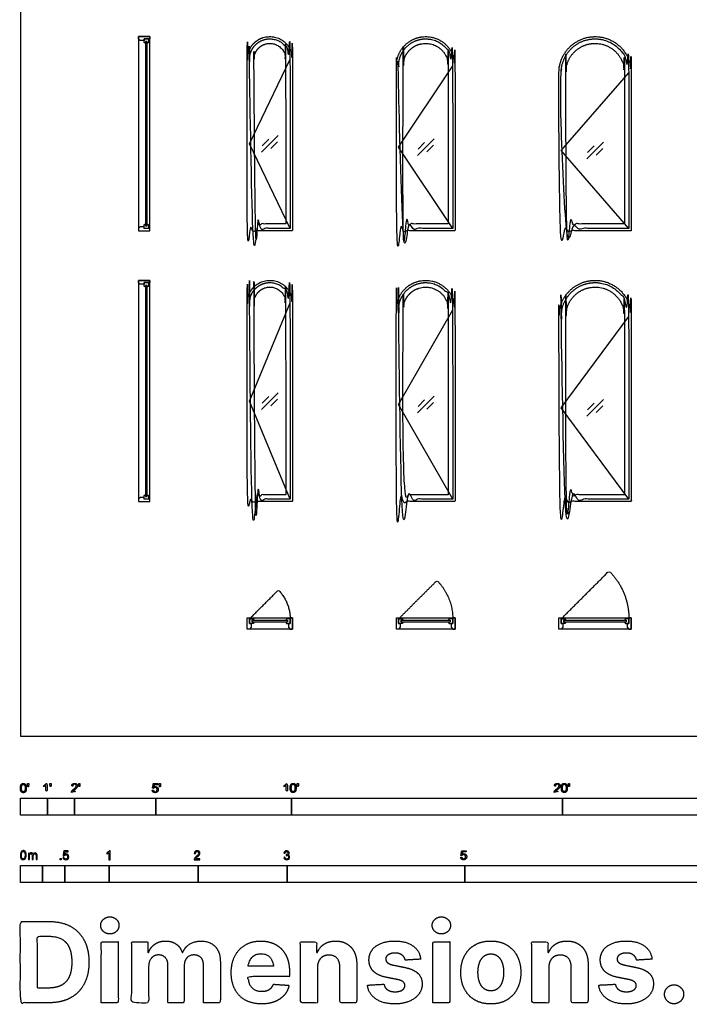
# Model space of a CAD drawing. Units: feet. Extents: x 0 to 50.2, y -9.9 to 60.
# Drawn here: x 0 to 24.7, y -9.9 to 26.5 of the extents above; entities that cross this region are included whole.
import ezdxf

# ---------------------------------------------------------------- set-up
doc = ezdxf.new("R2010")
doc.units = ezdxf.units.FT
doc.header["$MEASUREMENT"] = 0
for name, color, linetype, true_color in [('2D$AG-BUILDINGS', 7, 'Continuous', 0x66ccff), ('2D$AG-DETAILS', 7, 'Continuous', 0x66ffff), ('2D$AG-DETAILS-DIAGRAM', 7, 'Continuous', 0xccff66), ('2D$N-SYMB', 7, 'Continuous', 0x800040), ('2D$X-DIMENSIONS.COM', 7, 'Continuous', 0x800080), ('2D$X-VPRT', 7, 'Continuous', 0xfb02ff)]:
    doc.layers.add(name, color=color, linetype=linetype, true_color=true_color)

msp = doc.modelspace()

# ---------------------------------------------------------------- linework, layer by layer
at = {"layer": '2D$AG-BUILDINGS'}
for points in [[(4.355, 25.744), (4.355, 25.827), (4.772, 25.827), (4.772, 25.744), (4.563, 25.744), (4.563, 25.681), (4.418, 25.681)], [(4.772, 18.66), (4.772, 25.827), (4.355, 25.827), (4.355, 18.66)], [(4.614, 25.642), (4.614, 25.577), (4.563, 25.61), (4.563, 25.744), (4.73, 25.744), (4.73, 25.61), (4.68, 25.577), (4.68, 25.642)], [(4.614, 18.845), (4.68, 18.845), (4.68, 25.642), (4.614, 25.642)], [(4.355, 18.744), (4.355, 18.66), (4.772, 18.66), (4.772, 18.744), (4.563, 18.744), (4.563, 18.806), (4.418, 18.806)], [(4.355, 16.744), (4.355, 16.827), (4.772, 16.827), (4.772, 16.744), (4.563, 16.744), (4.563, 16.681), (4.418, 16.681)], [(4.772, 8.66), (4.772, 16.827), (4.355, 16.827), (4.355, 8.66)], [(4.614, 16.642), (4.614, 16.577), (4.563, 16.61), (4.563, 16.744), (4.73, 16.744), (4.73, 16.61), (4.68, 16.577), (4.68, 16.642)], [(4.614, 8.845), (4.68, 8.845), (4.68, 16.642), (4.614, 16.642)], [(4.355, 8.744), (4.355, 8.66), (4.772, 8.66), (4.772, 8.744), (4.563, 8.744), (4.563, 8.806), (4.418, 8.806)], [(8.456, 3.951), (8.373, 3.951), (8.373, 4.368), (8.456, 4.368), (8.456, 4.16), (8.519, 4.16), (8.519, 4.014)], [(8.373, 4.368), (10.04, 4.368), (10.04, 3.951), (8.373, 3.951)], [(9.956, 3.951), (10.04, 3.951), (10.04, 4.368), (9.956, 4.368), (9.956, 4.16), (9.894, 4.16), (9.894, 4.014)], [(13.956, 3.951), (13.873, 3.951), (13.873, 4.368), (13.956, 4.368), (13.956, 4.16), (14.019, 4.16), (14.019, 4.014)], [(13.873, 4.368), (16.04, 4.368), (16.04, 3.951), (13.873, 3.951)], [(15.956, 3.951), (16.04, 3.951), (16.04, 4.368), (15.956, 4.368), (15.956, 4.16), (15.894, 4.16), (15.894, 4.014)], [(19.956, 3.951), (19.873, 3.951), (19.873, 4.368), (19.956, 4.368), (19.956, 4.16), (20.019, 4.16), (20.019, 4.014)], [(19.873, 4.368), (22.54, 4.368), (22.54, 3.951), (19.873, 3.951)], [(22.456, 3.951), (22.54, 3.951), (22.54, 4.368), (22.456, 4.368), (22.456, 4.16), (22.394, 4.16), (22.394, 4.014)], [(8.557, 4.21), (8.623, 4.21), (8.59, 4.16), (8.456, 4.16), (8.456, 4.326), (8.59, 4.326), (8.623, 4.276), (8.557, 4.276)], [(8.557, 4.21), (8.557, 4.276), (9.855, 4.276), (9.855, 4.21)], [(9.855, 4.21), (9.79, 4.21), (9.823, 4.16), (9.956, 4.16), (9.956, 4.326), (9.823, 4.326), (9.79, 4.276), (9.855, 4.276)], [(14.057, 4.21), (14.123, 4.21), (14.09, 4.16), (13.956, 4.16), (13.956, 4.326), (14.09, 4.326), (14.123, 4.276), (14.057, 4.276)], [(14.057, 4.21), (14.057, 4.276), (15.855, 4.276), (15.855, 4.21)], [(15.855, 4.21), (15.79, 4.21), (15.823, 4.16), (15.956, 4.16), (15.956, 4.326), (15.823, 4.326), (15.79, 4.276), (15.855, 4.276)], [(20.057, 4.21), (20.123, 4.21), (20.09, 4.16), (19.956, 4.16), (19.956, 4.326), (20.09, 4.326), (20.123, 4.276), (20.057, 4.276)], [(20.057, 4.21), (20.057, 4.276), (22.355, 4.276), (22.355, 4.21)], [(22.355, 4.21), (22.29, 4.21), (22.323, 4.16), (22.456, 4.16), (22.456, 4.326), (22.323, 4.326), (22.29, 4.276), (22.355, 4.276)]]:
    msp.add_lwpolyline(points, close=True, dxfattribs=at)
for points, weights, knots in [([(10.04, 18.744), (10.04, 21.869), (10.04, 24.994), (10.04, 25.827), (9.206, 25.827), (8.373, 25.827), (8.373, 24.994), (8.373, 21.827), (8.373, 18.66), (9.206, 18.66), (10.04, 18.66), (10.04, 18.702), (10.04, 18.744)], [1, 1, 1, 0.707106781187, 1, 0.707106781187, 1, 1, 1, 1, 1, 1, 1], [0, 0, 0, 0.75, 0.75, 40.648227, 40.648227, 80.546453, 80.546453, 83.836453, 83.836453, 134.636453, 134.636453, 137.176453, 137.176453, 137.176453]), ([(9.956, 18.744), (9.956, 23.869), (9.956, 24.994), (9.956, 25.744), (9.206, 25.744), (8.456, 25.744), (8.456, 24.994), (8.456, 23.869), (8.456, 18.744), (9.206, 18.744), (9.956, 18.744)], [1, 1, 1, 0.707106781187, 1, 0.707106781187, 1, 1, 1, 1, 1], [0, 0, 0, 0.75, 0.75, 36.658404, 36.658404, 72.566808, 72.566808, 73.316808, 73.316808, 119.036808, 119.036808, 119.036808]), ([(9.79, 18.91), (9.79, 21.952), (9.79, 24.994), (9.79, 25.577), (9.206, 25.577), (8.623, 25.577), (8.623, 24.994), (8.623, 21.952), (8.623, 18.91), (9.206, 18.91), (9.79, 18.91)], [1, 1, 1, 0.707106781187, 1, 0.707106781187, 1, 1, 1, 1, 1], [0.012274, 0.012274, 0.012274, 0.75, 0.75, 28.678759, 28.678759, 56.607517, 56.607517, 57.345244, 57.345244, 92.905244, 92.905244, 92.905244]), ([(16.04, 18.744), (16.04, 21.744), (16.04, 24.744), (16.04, 25.827), (14.956, 25.827), (13.873, 25.827), (13.873, 24.744), (13.873, 21.702), (13.873, 18.66), (14.956, 18.66), (16.04, 18.66), (16.04, 18.702), (16.04, 18.744)], [1, 1, 1, 0.707106781187, 1, 0.707106781187, 1, 1, 1, 1, 1, 1, 1], [0, 0, 0, 0.666667, 0.666667, 52.534361, 52.534361, 104.402056, 104.402056, 107.608723, 107.608723, 173.648723, 173.648723, 176.188723, 176.188723, 176.188723]), ([(15.956, 18.744), (15.956, 23.744), (15.956, 24.744), (15.956, 25.744), (14.956, 25.744), (13.956, 25.744), (13.956, 24.744), (13.956, 23.744), (13.956, 18.744), (14.956, 18.744), (15.956, 18.744)], [1, 1, 1, 0.707106781187, 1, 0.707106781187, 1, 1, 1, 1, 1], [0, 0, 0, 0.666667, 0.666667, 48.544539, 48.544539, 96.422411, 96.422411, 97.089077, 97.089077, 158.049077, 158.049077, 158.049077]), ([(15.79, 18.91), (15.79, 21.827), (15.79, 24.744), (15.79, 25.577), (14.956, 25.577), (14.123, 25.577), (14.123, 24.744), (14.123, 21.827), (14.123, 18.91), (14.956, 18.91), (15.79, 18.91)], [1, 1, 1, 0.707106781187, 1, 0.707106781187, 1, 1, 1, 1, 1], [0.011186, 0.011186, 0.011186, 0.666667, 0.666667, 40.564893, 40.564893, 80.46312, 80.46312, 81.118601, 81.118601, 131.918601, 131.918601, 131.918601]), ([(22.54, 18.744), (22.54, 21.619), (22.54, 24.494), (22.54, 25.827), (21.206, 25.827), (19.873, 25.827), (19.873, 24.494), (19.873, 21.577), (19.873, 18.66), (21.206, 18.66), (22.54, 18.66), (22.54, 18.702), (22.54, 18.744)], [1, 1, 1, 0.707106781187, 1, 0.707106781187, 1, 1, 1, 1, 1, 1, 1], [0, 0, 0, 0.583333, 0.583333, 64.420496, 64.420496, 128.257659, 128.257659, 131.380992, 131.380992, 212.660992, 212.660992, 215.200992, 215.200992, 215.200992]), ([(22.456, 18.744), (22.456, 23.619), (22.456, 24.494), (22.456, 25.744), (21.206, 25.744), (19.956, 25.744), (19.956, 24.494), (19.956, 23.619), (19.956, 18.744), (21.206, 18.744), (22.456, 18.744)], [1, 1, 1, 0.707106781187, 1, 0.707106781187, 1, 1, 1, 1, 1], [0, 0, 0, 0.583333, 0.583333, 60.430673, 60.430673, 120.278013, 120.278013, 120.861347, 120.861347, 197.061347, 197.061347, 197.061347]), ([(22.29, 18.91), (22.29, 21.702), (22.29, 24.494), (22.29, 25.577), (21.206, 25.577), (20.123, 25.577), (20.123, 24.494), (20.123, 21.702), (20.123, 18.91), (21.206, 18.91), (22.29, 18.91)], [1, 1, 1, 0.707106781187, 1, 0.707106781187, 1, 1, 1, 1, 1], [0.010042, 0.010042, 0.010042, 0.583333, 0.583333, 52.451028, 52.451028, 104.318723, 104.318723, 104.892014, 104.892014, 170.932014, 170.932014, 170.932014]), ([(9.956, 8.744), (9.956, 14.869), (9.956, 15.994), (9.956, 16.744), (9.206, 16.744), (8.456, 16.744), (8.456, 15.994), (8.456, 14.869), (8.456, 8.744), (9.206, 8.744), (9.956, 8.744)], [1, 1, 1, 0.707106781187, 1, 0.707106781187, 1, 1, 1, 1, 1], [0, 0, 0, 0.75, 0.75, 36.658404, 36.658404, 72.566808, 72.566808, 73.316808, 73.316808, 119.036808, 119.036808, 119.036808]), ([(9.79, 8.91), (9.79, 12.452), (9.79, 15.994), (9.79, 16.577), (9.206, 16.577), (8.623, 16.577), (8.623, 15.994), (8.623, 12.452), (8.623, 8.91), (9.206, 8.91), (9.79, 8.91)], [1, 1, 1, 0.707106781187, 1, 0.707106781187, 1, 1, 1, 1, 1], [0.010261, 0.010261, 0.010261, 0.75, 0.75, 28.678759, 28.678759, 56.607517, 56.607517, 57.347256, 57.347256, 92.907256, 92.907256, 92.907256]), ([(10.04, 8.744), (10.04, 12.369), (10.04, 15.994), (10.04, 16.827), (9.206, 16.827), (8.373, 16.827), (8.373, 15.994), (8.373, 12.327), (8.373, 8.66), (9.206, 8.66), (10.04, 8.66), (10.04, 8.702), (10.04, 8.744)], [1, 1, 1, 0.707106781187, 1, 0.707106781187, 1, 1, 1, 1, 1, 1, 1], [0, 0, 0, 0.75, 0.75, 40.648227, 40.648227, 80.546453, 80.546453, 83.836453, 83.836453, 134.636453, 134.636453, 137.176453, 137.176453, 137.176453]), ([(16.04, 8.744), (16.04, 12.244), (16.04, 15.744), (16.04, 16.827), (14.956, 16.827), (13.873, 16.827), (13.873, 15.744), (13.873, 12.202), (13.873, 8.66), (14.956, 8.66), (16.04, 8.66), (16.04, 8.702), (16.04, 8.744)], [1, 1, 1, 0.707106781187, 1, 0.707106781187, 1, 1, 1, 1, 1, 1, 1], [0, 0, 0, 0.666667, 0.666667, 52.534361, 52.534361, 104.402056, 104.402056, 107.608723, 107.608723, 173.648723, 173.648723, 176.188723, 176.188723, 176.188723]), ([(15.956, 8.744), (15.956, 14.744), (15.956, 15.744), (15.956, 16.744), (14.956, 16.744), (13.956, 16.744), (13.956, 15.744), (13.956, 14.744), (13.956, 8.744), (14.956, 8.744), (15.956, 8.744)], [1, 1, 1, 0.707106781187, 1, 0.707106781187, 1, 1, 1, 1, 1], [0, 0, 0, 0.666667, 0.666667, 48.544539, 48.544539, 96.422411, 96.422411, 97.089077, 97.089077, 158.049077, 158.049077, 158.049077]), ([(15.79, 8.91), (15.79, 12.327), (15.79, 15.744), (15.79, 16.577), (14.956, 16.577), (14.123, 16.577), (14.123, 15.744), (14.123, 12.327), (14.123, 8.91), (14.956, 8.91), (15.79, 8.91)], [1, 1, 1, 0.707106781187, 1, 0.707106781187, 1, 1, 1, 1, 1], [0.009313, 0.009313, 0.009313, 0.666667, 0.666667, 40.564893, 40.564893, 80.46312, 80.46312, 81.120473, 81.120473, 131.920473, 131.920473, 131.920473]), ([(22.54, 8.744), (22.54, 12.119), (22.54, 15.494), (22.54, 16.827), (21.206, 16.827), (19.873, 16.827), (19.873, 15.494), (19.873, 12.077), (19.873, 8.66), (21.206, 8.66), (22.54, 8.66), (22.54, 8.702), (22.54, 8.744)], [1, 1, 1, 0.707106781187, 1, 0.707106781187, 1, 1, 1, 1, 1, 1, 1], [0, 0, 0, 0.583333, 0.583333, 64.420496, 64.420496, 128.257659, 128.257659, 131.380992, 131.380992, 212.660992, 212.660992, 215.200992, 215.200992, 215.200992]), ([(22.456, 8.744), (22.456, 14.619), (22.456, 15.494), (22.456, 16.744), (21.206, 16.744), (19.956, 16.744), (19.956, 15.494), (19.956, 14.619), (19.956, 8.744), (21.206, 8.744), (22.456, 8.744)], [1, 1, 1, 0.707106781187, 1, 0.707106781187, 1, 1, 1, 1, 1], [0, 0, 0, 0.583333, 0.583333, 60.430673, 60.430673, 120.278013, 120.278013, 120.861347, 120.861347, 197.061347, 197.061347, 197.061347]), ([(22.29, 8.91), (22.29, 12.202), (22.29, 15.494), (22.29, 16.577), (21.206, 16.577), (20.123, 16.577), (20.123, 15.494), (20.123, 12.202), (20.123, 8.91), (21.206, 8.91), (22.29, 8.91)], [1, 1, 1, 0.707106781187, 1, 0.707106781187, 1, 1, 1, 1, 1], [0.008325, 0.008325, 0.008325, 0.583333, 0.583333, 52.451028, 52.451028, 104.318723, 104.318723, 104.893731, 104.893731, 170.933731, 170.933731, 170.933731])]:
    msp.add_rational_spline(points, weights, degree=2, knots=knots, dxfattribs=at)
for points in [[(4.614, 18.845), (4.614, 18.877), (4.614, 18.91), (4.589, 18.894), (4.563, 18.877), (4.563, 18.81), (4.563, 18.744), (4.647, 18.744), (4.73, 18.744), (4.73, 18.81), (4.73, 18.877), (4.705, 18.894), (4.68, 18.91), (4.68, 18.877), (4.68, 18.845), (4.647, 18.845), (4.614, 18.845)], [(4.614, 8.845), (4.614, 8.877), (4.614, 8.91), (4.589, 8.894), (4.563, 8.877), (4.563, 8.81), (4.563, 8.744), (4.647, 8.744), (4.73, 8.744), (4.73, 8.81), (4.73, 8.877), (4.705, 8.894), (4.68, 8.91), (4.68, 8.877), (4.68, 8.845), (4.647, 8.845), (4.614, 8.845)]]:
    msp.add_open_spline(points, degree=2, knots=[-145.455117, -145.455117, -145.455117, -143.50937, -143.50937, -141.673179, -141.673179, -137.593179, -137.593179, -132.513179, -132.513179, -128.433179, -128.433179, -126.596987, -126.596987, -124.651241, -124.651241, -123.651241, -123.651241, -123.651241], dxfattribs=at)
at = {"layer": '2D$AG-DETAILS'}
for p, q in [((8.923, 21.794), (9.168, 22.039)), ((9.49, 21.943), (9.245, 21.698)), ((14.673, 21.669), (14.918, 21.914)), ((15.24, 21.818), (14.995, 21.573)), ((20.923, 21.544), (21.168, 21.789)), ((21.49, 21.693), (21.245, 21.448)), ((8.923, 12.294), (9.168, 12.539)), ((9.49, 12.443), (9.245, 12.198)), ((14.673, 12.169), (14.918, 12.414)), ((15.24, 12.318), (14.995, 12.073)), ((20.923, 12.044), (21.168, 12.289)), ((21.49, 12.193), (21.245, 11.948))]:
    msp.add_line(p, q, dxfattribs=at)
for points in [[(8.9, 21.562), (9.513, 22.175)], [(14.65, 21.437), (15.263, 22.05)], [(20.9, 21.312), (21.513, 21.925)], [(8.9, 12.062), (9.513, 12.675)], [(14.65, 11.937), (15.263, 12.55)], [(20.9, 11.812), (21.513, 12.425)]]:
    msp.add_lwpolyline(points, dxfattribs=at)
at = {"layer": '2D$AG-DETAILS-DIAGRAM'}
for points in [[(9.956, 18.744), (8.456, 21.869), (9.956, 24.994)], [(15.956, 18.744), (13.956, 21.744), (15.956, 24.744)], [(22.456, 18.744), (19.956, 21.619), (22.456, 24.494)], [(9.956, 8.744), (8.456, 12.369), (9.956, 15.994)], [(15.956, 8.744), (13.956, 12.244), (15.956, 15.744)], [(22.456, 8.744), (19.956, 12.119), (22.456, 15.494)]]:
    msp.add_lwpolyline(points, dxfattribs=at)
for points in [[(19.956, 4.326), (20.84, 5.21), (21.724, 6.094), (22.456, 5.362), (22.456, 4.326)], [(13.956, 4.326), (14.664, 5.033), (15.371, 5.741), (15.956, 5.155), (15.956, 4.326)], [(8.456, 4.326), (8.987, 4.857), (9.517, 5.387), (9.956, 4.948), (9.956, 4.326)]]:
    msp.add_rational_spline(points, [1, 1, 1, 0.923879532511, 1], degree=2, knots=[0, 0, 0, 45.72047, 45.72047, 81.628874, 81.628874, 81.628874], dxfattribs=at)
at = {"layer": '2D$N-SYMB'}
for points in [[(0, -2.924), (0, -2.299), (1, -2.299), (1, -2.924)], [(1, -2.924), (1, -2.299), (2, -2.299), (2, -2.924)], [(2, -2.924), (2, -2.299), (5, -2.299), (5, -2.924)], [(5, -2.924), (5, -2.299), (10, -2.299), (10, -2.924)], [(10, -2.924), (10, -2.299), (20, -2.299), (20, -2.924)], [(20, -2.924), (20, -2.299), (30, -2.299), (30, -2.924)], [(1.464, -4.567), (1.464, -4.522), (1.509, -4.522), (1.509, -4.567)], [(0, -5.409), (0, -4.784), (0.82, -4.784), (0.82, -5.409)], [(0.82, -5.409), (0.82, -4.784), (1.64, -4.784), (1.64, -5.409)], [(1.64, -5.409), (1.64, -4.784), (3.281, -4.784), (3.281, -5.409)], [(3.281, -5.409), (3.281, -4.784), (6.562, -4.784), (6.562, -5.409)], [(6.562, -5.409), (6.562, -4.784), (9.843, -4.784), (9.843, -5.409)], [(9.843, -5.409), (9.843, -4.784), (16.404, -4.784), (16.404, -5.409)], [(16.404, -5.409), (16.404, -4.784), (32.808, -4.784), (32.808, -5.409)]]:
    msp.add_lwpolyline(points, close=True, dxfattribs=at)
for points, degree, knots in [([(0.002, -1.923), (0.002, -2.017), (0.035, -2.058), (0.063, -2.093), (0.111, -2.093), (0.148, -2.093), (0.172, -2.073), (0.196, -2.054), (0.208, -2.018), (0.22, -1.982), (0.22, -1.923), (0.22, -1.874), (0.212, -1.844), (0.205, -1.815), (0.191, -1.795), (0.178, -1.774), (0.158, -1.764), (0.138, -1.753), (0.111, -1.753), (0.075, -1.753), (0.051, -1.772), (0.027, -1.792), (0.015, -1.828), (0.002, -1.864), (0.002, -1.923)], 2, [-12, -12, -12, -11, -11, -10, -10, -9, -9, -8, -8, -7, -7, -6, -6, -5, -5, -4, -4, -3, -3, -2, -2, -1, -1, 0, 0, 0]), ([(0.044, -1.923), (0.044, -2.005), (0.064, -2.032), (0.083, -2.059), (0.111, -2.059), (0.139, -2.059), (0.158, -2.032), (0.178, -2.005), (0.178, -1.923), (0.178, -1.841), (0.158, -1.814), (0.139, -1.787), (0.111, -1.787), (0.082, -1.787), (0.066, -1.811), (0.044, -1.841), (0.044, -1.923)], 2, [0, 0, 0, 1, 1, 2, 2, 3, 3, 4, 4, 5, 5, 6, 6, 7, 7, 8, 8, 8]), ([(0.273, -1.872), (0.285, -1.872), (0.298, -1.872), (0.303, -1.841), (0.309, -1.81), (0.309, -1.782), (0.309, -1.754), (0.286, -1.754), (0.262, -1.754), (0.262, -1.782), (0.262, -1.81), (0.268, -1.841), (0.273, -1.872)], 2, [-6, -6, -6, -5, -5, -4, -4, -3, -3, -2, -2, -1, -1, 0, 0, 0]), ([(0.946, -1.822), (0.946, -1.953), (0.946, -2.083), (0.967, -2.083), (0.987, -2.083), (0.987, -1.916), (0.987, -1.748), (0.974, -1.748), (0.961, -1.748), (0.95, -1.77), (0.924, -1.793), (0.899, -1.816), (0.864, -1.832), (0.864, -1.852), (0.864, -1.872), (0.883, -1.865), (0.907, -1.85), (0.931, -1.836), (0.946, -1.822)], 2, [0, 0, 0, 0.130311, 0.130311, 0.150761, 0.150761, 0.317996, 0.317996, 0.331175, 0.331175, 1.331175, 1.331175, 2.331175, 2.331175, 3.331175, 3.331175, 4.331175, 4.331175, 5.331175, 5.331175, 5.331175]), ([(1.103, -1.868), (1.116, -1.868), (1.129, -1.868), (1.134, -1.837), (1.14, -1.806), (1.14, -1.778), (1.14, -1.75), (1.116, -1.75), (1.093, -1.75), (1.093, -1.778), (1.093, -1.806), (1.098, -1.837), (1.103, -1.868)], 2, [-6, -6, -6, -5, -5, -4, -4, -3, -3, -2, -2, -1, -1, 0, 0, 0]), ([(1.887, -2.083), (1.997, -2.083), (2.107, -2.083), (2.107, -2.063), (2.107, -2.044), (2.026, -2.044), (1.944, -2.044), (1.951, -2.033), (1.961, -2.021), (1.972, -2.01), (2.008, -1.98), (2.053, -1.942), (2.071, -1.921), (2.09, -1.9), (2.099, -1.88), (2.107, -1.861), (2.107, -1.841), (2.107, -1.802), (2.079, -1.775), (2.051, -1.748), (2.003, -1.748), (1.956, -1.748), (1.927, -1.773), (1.899, -1.798), (1.895, -1.845), (1.916, -1.847), (1.937, -1.849), (1.937, -1.818), (1.955, -1.8), (1.973, -1.782), (2.002, -1.782), (2.03, -1.782), (2.047, -1.799), (2.065, -1.816), (2.065, -1.84), (2.065, -1.863), (2.046, -1.889), (2.027, -1.915), (1.972, -1.96), (1.937, -1.988), (1.919, -2.01), (1.9, -2.032), (1.892, -2.055), (1.887, -2.068), (1.887, -2.083)], 2, [0, 0, 0, 0.110089, 0.110089, 0.129743, 0.129743, 0.211429, 0.211429, 1.211429, 1.211429, 2.211429, 2.211429, 3.211429, 3.211429, 4.211429, 4.211429, 5.211429, 5.211429, 6.211429, 6.211429, 7.211429, 7.211429, 8.211429, 8.211429, 9.211429, 9.211429, 10.211429, 10.211429, 11.211429, 11.211429, 12.211429, 12.211429, 13.211429, 13.211429, 14.211429, 14.211429, 15.211429, 15.211429, 16.211429, 16.211429, 17.211429, 17.211429, 18.211429, 18.211429, 19.211429, 19.211429, 19.211429]), ([(2.163, -1.868), (2.175, -1.868), (2.188, -1.868), (2.193, -1.837), (2.199, -1.806), (2.199, -1.778), (2.199, -1.75), (2.176, -1.75), (2.152, -1.75), (2.152, -1.778), (2.152, -1.806), (2.157, -1.837), (2.163, -1.868)], 2, [-6, -6, -6, -5, -5, -4, -4, -3, -3, -2, -2, -1, -1, 0, 0, 0]), ([(4.867, -2), (4.871, -2.042), (4.9, -2.068), (4.929, -2.093), (4.974, -2.093), (5.03, -2.093), (5.062, -2.053), (5.088, -2.02), (5.088, -1.974), (5.088, -1.927), (5.058, -1.897), (5.028, -1.867), (4.985, -1.867), (4.952, -1.867), (4.922, -1.887), (4.931, -1.843), (4.94, -1.798), (5.006, -1.798), (5.073, -1.798), (5.073, -1.778), (5.073, -1.759), (4.99, -1.759), (4.907, -1.759), (4.891, -1.844), (4.875, -1.93), (4.894, -1.932), (4.913, -1.935), (4.922, -1.921), (4.938, -1.912), (4.954, -1.903), (4.974, -1.903), (5.006, -1.903), (5.025, -1.923), (5.045, -1.943), (5.045, -1.978), (5.045, -2.015), (5.024, -2.037), (5.004, -2.059), (4.974, -2.059), (4.95, -2.059), (4.932, -2.044), (4.915, -2.028), (4.91, -1.996), (4.889, -1.998), (4.867, -2)], 2, [-29, -29, -29, -28, -28, -27, -27, -26, -26, -25, -25, -24, -24, -23, -23, -22, -22, -21, -21, -20, -20, -19, -19, -18, -18, -17, -17, -16, -16, -15, -15, -14, -14, -13, -13, -12, -12, -11, -11, -10, -10, -9, -9, -8, -8, -7, -7, -7]), ([(5.138, -1.872), (5.15, -1.872), (5.163, -1.872), (5.168, -1.841), (5.174, -1.81), (5.174, -1.782), (5.174, -1.754), (5.151, -1.754), (5.127, -1.754), (5.127, -1.782), (5.127, -1.81), (5.133, -1.841), (5.138, -1.872)], 2, [-6, -6, -6, -5, -5, -4, -4, -3, -3, -2, -2, -1, -1, 0, 0, 0]), ([(9.81, -1.822), (9.81, -1.953), (9.81, -2.083), (9.831, -2.083), (9.851, -2.083), (9.851, -1.916), (9.851, -1.748), (9.838, -1.748), (9.825, -1.748), (9.814, -1.77), (9.789, -1.793), (9.763, -1.816), (9.729, -1.832), (9.729, -1.852), (9.729, -1.872), (9.748, -1.865), (9.772, -1.85), (9.796, -1.836), (9.81, -1.822)], 2, [0, 0, 0, 0.130311, 0.130311, 0.150761, 0.150761, 0.317996, 0.317996, 0.331175, 0.331175, 1.331175, 1.331175, 2.331175, 2.331175, 3.331175, 3.331175, 4.331175, 4.331175, 5.331175, 5.331175, 5.331175]), ([(9.956, -1.919), (9.956, -2.013), (9.989, -2.054), (10.017, -2.089), (10.065, -2.089), (10.101, -2.089), (10.125, -2.069), (10.149, -2.049), (10.161, -2.013), (10.173, -1.977), (10.173, -1.919), (10.173, -1.869), (10.166, -1.84), (10.158, -1.811), (10.145, -1.79), (10.132, -1.77), (10.112, -1.759), (10.092, -1.748), (10.065, -1.748), (10.028, -1.748), (10.004, -1.768), (9.98, -1.788), (9.968, -1.824), (9.956, -1.86), (9.956, -1.919)], 2, [-12, -12, -12, -11, -11, -10, -10, -9, -9, -8, -8, -7, -7, -6, -6, -5, -5, -4, -4, -3, -3, -2, -2, -1, -1, 0, 0, 0]), ([(9.998, -1.919), (9.998, -2.001), (10.017, -2.028), (10.037, -2.055), (10.065, -2.055), (10.093, -2.055), (10.112, -2.028), (10.131, -2), (10.131, -1.919), (10.131, -1.836), (10.112, -1.809), (10.093, -1.782), (10.064, -1.782), (10.036, -1.782), (10.019, -1.806), (9.998, -1.837), (9.998, -1.919)], 2, [0, 0, 0, 1, 1, 2, 2, 3, 3, 4, 4, 5, 5, 6, 6, 7, 7, 8, 8, 8]), ([(10.226, -1.868), (10.239, -1.868), (10.252, -1.868), (10.257, -1.837), (10.263, -1.806), (10.263, -1.778), (10.263, -1.75), (10.239, -1.75), (10.216, -1.75), (10.216, -1.778), (10.216, -1.806), (10.221, -1.837), (10.226, -1.868)], 2, [-6, -6, -6, -5, -5, -4, -4, -3, -3, -2, -2, -1, -1, 0, 0, 0]), ([(19.697, -2.083), (19.807, -2.083), (19.917, -2.083), (19.917, -2.063), (19.917, -2.044), (19.836, -2.044), (19.754, -2.044), (19.761, -2.033), (19.771, -2.021), (19.782, -2.01), (19.819, -1.98), (19.863, -1.942), (19.882, -1.921), (19.901, -1.9), (19.909, -1.88), (19.917, -1.861), (19.917, -1.841), (19.917, -1.802), (19.889, -1.775), (19.861, -1.748), (19.813, -1.748), (19.766, -1.748), (19.737, -1.773), (19.709, -1.798), (19.705, -1.845), (19.726, -1.847), (19.747, -1.849), (19.747, -1.818), (19.765, -1.8), (19.783, -1.782), (19.812, -1.782), (19.84, -1.782), (19.858, -1.799), (19.875, -1.816), (19.875, -1.84), (19.875, -1.863), (19.856, -1.889), (19.837, -1.915), (19.782, -1.96), (19.747, -1.988), (19.729, -2.01), (19.71, -2.032), (19.702, -2.055), (19.697, -2.068), (19.697, -2.083)], 2, [0, 0, 0, 0.110089, 0.110089, 0.129743, 0.129743, 0.211429, 0.211429, 1.211429, 1.211429, 2.211429, 2.211429, 3.211429, 3.211429, 4.211429, 4.211429, 5.211429, 5.211429, 6.211429, 6.211429, 7.211429, 7.211429, 8.211429, 8.211429, 9.211429, 9.211429, 10.211429, 10.211429, 11.211429, 11.211429, 12.211429, 12.211429, 13.211429, 13.211429, 14.211429, 14.211429, 15.211429, 15.211429, 16.211429, 16.211429, 17.211429, 17.211429, 18.211429, 18.211429, 19.211429, 19.211429, 19.211429]), ([(19.961, -1.919), (19.961, -2.013), (19.994, -2.054), (20.022, -2.089), (20.07, -2.089), (20.106, -2.089), (20.13, -2.069), (20.154, -2.049), (20.166, -2.013), (20.178, -1.977), (20.178, -1.919), (20.178, -1.869), (20.171, -1.84), (20.163, -1.811), (20.15, -1.79), (20.137, -1.77), (20.117, -1.759), (20.097, -1.748), (20.07, -1.748), (20.033, -1.748), (20.01, -1.768), (19.986, -1.788), (19.973, -1.824), (19.961, -1.86), (19.961, -1.919)], 2, [-12, -12, -12, -11, -11, -10, -10, -9, -9, -8, -8, -7, -7, -6, -6, -5, -5, -4, -4, -3, -3, -2, -2, -1, -1, 0, 0, 0]), ([(20.003, -1.919), (20.003, -2.001), (20.022, -2.028), (20.042, -2.055), (20.07, -2.055), (20.098, -2.055), (20.117, -2.028), (20.136, -2), (20.136, -1.919), (20.136, -1.836), (20.117, -1.809), (20.098, -1.782), (20.069, -1.782), (20.041, -1.782), (20.024, -1.806), (20.003, -1.837), (20.003, -1.919)], 2, [0, 0, 0, 1, 1, 2, 2, 3, 3, 4, 4, 5, 5, 6, 6, 7, 7, 8, 8, 8]), ([(20.232, -1.868), (20.244, -1.868), (20.257, -1.868), (20.262, -1.837), (20.268, -1.806), (20.268, -1.778), (20.268, -1.75), (20.244, -1.75), (20.221, -1.75), (20.221, -1.778), (20.221, -1.806), (20.226, -1.837), (20.232, -1.868)], 2, [-6, -6, -6, -5, -5, -4, -4, -3, -3, -2, -2, -1, -1, 0, 0, 0]), ([(0, -4.398), (0, -4.361), (0.004, -4.329), (0.012, -4.305), (0.02, -4.282), (0.032, -4.264), (0.047, -4.25), (0.063, -4.238), (0.083, -4.23), (0.107, -4.23), (0.125, -4.23), (0.14, -4.234), (0.154, -4.242), (0.168, -4.248), (0.178, -4.26), (0.188, -4.272), (0.196, -4.286), (0.202, -4.301), (0.208, -4.321), (0.211, -4.341), (0.215, -4.367), (0.215, -4.398), (0.215, -4.438), (0.211, -4.469), (0.204, -4.493), (0.196, -4.517), (0.184, -4.535), (0.168, -4.548), (0.152, -4.56), (0.132, -4.564), (0.107, -4.564), (0.075, -4.564), (0.051, -4.556), (0.034, -4.533), (0.012, -4.505), (0, -4.461), (0, -4.398)], 3, [0, 0, 0, 0, 1, 1, 1, 2, 2, 2, 3, 3, 3, 4, 4, 4, 5, 5, 5, 6, 6, 6, 7, 7, 7, 8, 8, 8, 9, 9, 9, 10, 10, 10, 11, 11, 11, 12, 12, 12, 12]), ([(0.042, -4.398), (0.042, -4.454), (0.047, -4.489), (0.061, -4.507), (0.073, -4.525), (0.089, -4.535), (0.107, -4.535), (0.126, -4.535), (0.142, -4.525), (0.154, -4.507), (0.166, -4.489), (0.174, -4.454), (0.174, -4.398), (0.174, -4.345), (0.166, -4.309), (0.154, -4.291), (0.142, -4.274), (0.126, -4.264), (0.107, -4.264), (0.089, -4.264), (0.073, -4.272), (0.063, -4.288), (0.049, -4.307), (0.042, -4.345), (0.042, -4.398)], 3, [0, 0, 0, 0, 1, 1, 1, 2, 2, 2, 3, 3, 3, 4, 4, 4, 5, 5, 5, 6, 6, 6, 7, 7, 7, 8, 8, 8, 8]), ([(0.295, -4.56), (0.295, -4.481), (0.295, -4.402), (0.295, -4.323), (0.307, -4.323), (0.319, -4.323), (0.331, -4.323), (0.331, -4.334), (0.331, -4.345), (0.331, -4.357), (0.339, -4.345), (0.348, -4.335), (0.36, -4.329), (0.372, -4.321), (0.386, -4.317), (0.402, -4.317), (0.42, -4.317), (0.435, -4.321), (0.445, -4.329), (0.457, -4.337), (0.465, -4.347), (0.469, -4.359), (0.489, -4.331), (0.513, -4.317), (0.544, -4.317), (0.568, -4.317), (0.586, -4.325), (0.598, -4.337), (0.611, -4.351), (0.617, -4.371), (0.617, -4.398), (0.617, -4.452), (0.617, -4.506), (0.617, -4.56), (0.604, -4.56), (0.591, -4.56), (0.578, -4.56), (0.578, -4.511), (0.578, -4.461), (0.578, -4.412), (0.578, -4.394), (0.576, -4.384), (0.574, -4.376), (0.57, -4.369), (0.566, -4.363), (0.558, -4.359), (0.552, -4.355), (0.544, -4.353), (0.534, -4.353), (0.518, -4.353), (0.505, -4.359), (0.493, -4.369), (0.481, -4.38), (0.477, -4.398), (0.477, -4.422), (0.477, -4.468), (0.477, -4.514), (0.477, -4.56), (0.463, -4.56), (0.449, -4.56), (0.435, -4.56), (0.435, -4.509), (0.435, -4.457), (0.435, -4.406), (0.435, -4.388), (0.433, -4.374), (0.426, -4.367), (0.42, -4.357), (0.408, -4.353), (0.394, -4.353), (0.382, -4.353), (0.372, -4.355), (0.362, -4.363), (0.352, -4.369), (0.347, -4.376), (0.341, -4.388), (0.337, -4.4), (0.335, -4.416), (0.335, -4.438), (0.335, -4.479), (0.335, -4.519), (0.335, -4.56), (0.321, -4.56), (0.308, -4.56), (0.295, -4.56)], 3, [0, 0, 0, 0, 1, 1, 1, 2, 2, 2, 3, 3, 3, 4, 4, 4, 5, 5, 5, 6, 6, 6, 7, 7, 7, 8, 8, 8, 9, 9, 9, 10, 10, 10, 11, 11, 11, 12, 12, 12, 13, 13, 13, 14, 14, 14, 15, 15, 15, 16, 16, 16, 17, 17, 17, 18, 18, 18, 19, 19, 19, 20, 20, 20, 21, 21, 21, 22, 22, 22, 23, 23, 23, 24, 24, 24, 25, 25, 25, 26, 26, 26, 27, 27, 27, 28, 28, 28, 28]), ([(1.568, -4.482), (1.582, -4.481), (1.596, -4.48), (1.61, -4.478), (1.614, -4.5), (1.62, -4.514), (1.632, -4.526), (1.644, -4.536), (1.657, -4.542), (1.673, -4.542), (1.693, -4.542), (1.709, -4.534), (1.723, -4.518), (1.736, -4.504), (1.742, -4.484), (1.742, -4.461), (1.742, -4.437), (1.736, -4.419), (1.725, -4.405), (1.711, -4.394), (1.693, -4.386), (1.673, -4.386), (1.659, -4.386), (1.647, -4.39), (1.638, -4.395), (1.628, -4.401), (1.62, -4.409), (1.614, -4.417), (1.601, -4.416), (1.588, -4.415), (1.574, -4.413), (1.585, -4.357), (1.595, -4.3), (1.606, -4.243), (1.661, -4.243), (1.715, -4.243), (1.77, -4.243), (1.77, -4.256), (1.77, -4.27), (1.77, -4.283), (1.727, -4.283), (1.683, -4.283), (1.64, -4.283), (1.634, -4.312), (1.628, -4.342), (1.622, -4.372), (1.642, -4.358), (1.661, -4.35), (1.683, -4.35), (1.713, -4.35), (1.736, -4.36), (1.756, -4.38), (1.776, -4.399), (1.786, -4.425), (1.786, -4.457), (1.786, -4.486), (1.778, -4.512), (1.76, -4.534), (1.738, -4.562), (1.711, -4.571), (1.673, -4.571), (1.644, -4.571), (1.62, -4.565), (1.6, -4.55), (1.582, -4.532), (1.57, -4.51), (1.568, -4.482)], 3, [0, 0, 0, 0, 1, 1, 1, 2, 2, 2, 3, 3, 3, 4, 4, 4, 5, 5, 5, 6, 6, 6, 7, 7, 7, 8, 8, 8, 9, 9, 9, 10, 10, 10, 11, 11, 11, 12, 12, 12, 13, 13, 13, 14, 14, 14, 15, 15, 15, 16, 16, 16, 17, 17, 17, 18, 18, 18, 19, 19, 19, 20, 20, 20, 21, 21, 21, 22, 22, 22, 22]), ([(3.31, -4.567), (3.297, -4.567), (3.284, -4.567), (3.271, -4.567), (3.271, -4.482), (3.271, -4.396), (3.271, -4.311), (3.261, -4.32), (3.247, -4.33), (3.231, -4.338), (3.216, -4.348), (3.202, -4.356), (3.19, -4.36), (3.19, -4.347), (3.19, -4.334), (3.19, -4.32), (3.212, -4.311), (3.231, -4.297), (3.249, -4.283), (3.265, -4.267), (3.277, -4.253), (3.285, -4.237), (3.293, -4.237), (3.302, -4.237), (3.31, -4.237), (3.31, -4.347), (3.31, -4.457), (3.31, -4.567)], 3, [0, 0, 0, 0, 1, 1, 1, 2, 2, 2, 3, 3, 3, 4, 4, 4, 5, 5, 5, 6, 6, 6, 7, 7, 7, 8, 8, 8, 9, 9, 9, 9]), ([(6.625, -4.53), (6.625, -4.542), (6.625, -4.555), (6.625, -4.567), (6.553, -4.567), (6.481, -4.567), (6.409, -4.567), (6.407, -4.56), (6.409, -4.55), (6.413, -4.54), (6.419, -4.526), (6.427, -4.51), (6.439, -4.496), (6.453, -4.482), (6.469, -4.467), (6.492, -4.447), (6.528, -4.417), (6.552, -4.394), (6.566, -4.378), (6.577, -4.36), (6.583, -4.344), (6.583, -4.328), (6.583, -4.312), (6.577, -4.299), (6.568, -4.289), (6.556, -4.277), (6.54, -4.271), (6.522, -4.271), (6.502, -4.271), (6.487, -4.277), (6.475, -4.289), (6.463, -4.301), (6.457, -4.316), (6.457, -4.338), (6.443, -4.337), (6.429, -4.336), (6.415, -4.334), (6.419, -4.303), (6.429, -4.279), (6.449, -4.263), (6.467, -4.247), (6.492, -4.237), (6.522, -4.237), (6.554, -4.237), (6.579, -4.247), (6.597, -4.265), (6.617, -4.283), (6.625, -4.305), (6.625, -4.33), (6.625, -4.342), (6.623, -4.356), (6.617, -4.368), (6.611, -4.382), (6.603, -4.394), (6.591, -4.409), (6.577, -4.423), (6.558, -4.441), (6.528, -4.467), (6.504, -4.486), (6.488, -4.5), (6.483, -4.508), (6.475, -4.514), (6.469, -4.522), (6.465, -4.53), (6.518, -4.53), (6.571, -4.53), (6.625, -4.53)], 3, [0, 0, 0, 0, 1, 1, 1, 2, 2, 2, 3, 3, 3, 4, 4, 4, 5, 5, 5, 6, 6, 6, 7, 7, 7, 8, 8, 8, 9, 9, 9, 10, 10, 10, 11, 11, 11, 12, 12, 12, 13, 13, 13, 14, 14, 14, 15, 15, 15, 16, 16, 16, 17, 17, 17, 18, 18, 18, 19, 19, 19, 20, 20, 20, 21, 21, 21, 22, 22, 22, 22]), ([(9.721, -4.482), (9.735, -4.48), (9.749, -4.478), (9.763, -4.477), (9.767, -4.498), (9.775, -4.516), (9.787, -4.526), (9.796, -4.536), (9.81, -4.542), (9.826, -4.542), (9.846, -4.542), (9.862, -4.534), (9.876, -4.522), (9.887, -4.508), (9.895, -4.492), (9.895, -4.473), (9.895, -4.453), (9.887, -4.439), (9.876, -4.427), (9.864, -4.415), (9.848, -4.407), (9.83, -4.407), (9.822, -4.407), (9.812, -4.409), (9.802, -4.413), (9.804, -4.401), (9.805, -4.39), (9.806, -4.378), (9.808, -4.378), (9.81, -4.378), (9.812, -4.378), (9.83, -4.378), (9.846, -4.374), (9.86, -4.364), (9.874, -4.356), (9.879, -4.342), (9.879, -4.322), (9.879, -4.309), (9.874, -4.297), (9.864, -4.287), (9.854, -4.277), (9.842, -4.271), (9.826, -4.271), (9.81, -4.271), (9.796, -4.277), (9.787, -4.287), (9.777, -4.297), (9.769, -4.311), (9.767, -4.33), (9.753, -4.328), (9.739, -4.326), (9.725, -4.324), (9.731, -4.297), (9.741, -4.275), (9.759, -4.261), (9.777, -4.245), (9.798, -4.237), (9.824, -4.237), (9.842, -4.237), (9.86, -4.241), (9.874, -4.249), (9.889, -4.257), (9.901, -4.269), (9.909, -4.281), (9.917, -4.295), (9.921, -4.309), (9.921, -4.324), (9.921, -4.338), (9.917, -4.35), (9.909, -4.362), (9.901, -4.374), (9.891, -4.384), (9.876, -4.39), (9.895, -4.395), (9.911, -4.403), (9.921, -4.419), (9.931, -4.433), (9.937, -4.451), (9.937, -4.471), (9.937, -4.5), (9.927, -4.524), (9.905, -4.544), (9.885, -4.563), (9.858, -4.571), (9.826, -4.571), (9.798, -4.571), (9.773, -4.565), (9.755, -4.548), (9.735, -4.532), (9.725, -4.508), (9.721, -4.482)], 3, [0, 0, 0, 0, 1, 1, 1, 2, 2, 2, 3, 3, 3, 4, 4, 4, 5, 5, 5, 6, 6, 6, 7, 7, 7, 8, 8, 8, 9, 9, 9, 10, 10, 10, 11, 11, 11, 12, 12, 12, 13, 13, 13, 14, 14, 14, 15, 15, 15, 16, 16, 16, 17, 17, 17, 18, 18, 18, 19, 19, 19, 20, 20, 20, 21, 21, 21, 22, 22, 22, 23, 23, 23, 24, 24, 24, 25, 25, 25, 26, 26, 26, 27, 27, 27, 28, 28, 28, 29, 29, 29, 30, 30, 30, 30]), ([(16.248, -4.479), (16.252, -4.521), (16.281, -4.546), (16.309, -4.572), (16.355, -4.572), (16.41, -4.572), (16.442, -4.531), (16.469, -4.498), (16.469, -4.453), (16.469, -4.406), (16.439, -4.375), (16.409, -4.345), (16.365, -4.345), (16.332, -4.345), (16.302, -4.366), (16.311, -4.321), (16.32, -4.276), (16.387, -4.276), (16.453, -4.276), (16.453, -4.257), (16.453, -4.237), (16.37, -4.237), (16.287, -4.237), (16.271, -4.323), (16.255, -4.408), (16.274, -4.411), (16.294, -4.413), (16.303, -4.399), (16.319, -4.39), (16.334, -4.381), (16.354, -4.381), (16.386, -4.381), (16.406, -4.401), (16.425, -4.422), (16.425, -4.457), (16.425, -4.493), (16.405, -4.516), (16.384, -4.538), (16.355, -4.538), (16.33, -4.538), (16.313, -4.522), (16.296, -4.506), (16.291, -4.475), (16.269, -4.477), (16.248, -4.479)], 2, [-29, -29, -29, -28, -28, -27, -27, -26, -26, -25, -25, -24, -24, -23, -23, -22, -22, -21, -21, -20, -20, -19, -19, -18, -18, -17, -17, -16, -16, -15, -15, -14, -14, -13, -13, -12, -12, -11, -11, -10, -10, -9, -9, -8, -8, -7, -7, -7])]:
    msp.add_open_spline(points, degree=degree, knots=knots, dxfattribs=at)
at = {"layer": '2D$X-DIMENSIONS.COM'}
for points, degree, knots in [([(1.063, -9.851), (1.521, -9.851), (1.849, -9.67), (2.178, -9.49), (2.355, -9.153), (2.531, -8.816), (2.531, -8.348), (2.531, -7.88), (2.355, -7.545), (2.178, -7.209), (1.852, -7.03), (1.525, -6.851), (1.072, -6.851), (0.536, -6.851), (0, -6.851), (0, -8.351), (0, -9.851), (0.532, -9.851), (1.063, -9.851)], 2, [-15, -15, -15, -14, -14, -13, -13, -12, -12, -11, -11, -10, -10, -9, -9, -8, -8, -7, -7, -6, -6, -6]), ([(3.303, -7.31), (3.442, -7.31), (3.541, -7.217), (3.64, -7.124), (3.64, -6.994), (3.64, -6.865), (3.541, -6.772), (3.442, -6.679), (3.302, -6.679), (3.164, -6.679), (3.064, -6.772), (2.965, -6.865), (2.965, -6.994), (2.965, -7.124), (3.064, -7.217), (3.164, -7.31), (3.303, -7.31)], 2, [-8, -8, -8, -7, -7, -6, -6, -5, -5, -4, -4, -3, -3, -2, -2, -1, -1, 0, 0, 0]), ([(15.535, -7.31), (15.674, -7.31), (15.773, -7.217), (15.872, -7.124), (15.872, -6.994), (15.872, -6.865), (15.773, -6.772), (15.674, -6.679), (15.533, -6.679), (15.396, -6.679), (15.296, -6.772), (15.196, -6.865), (15.196, -6.994), (15.196, -7.124), (15.296, -7.217), (15.396, -7.31), (15.535, -7.31)], 2, [-8, -8, -8, -7, -7, -6, -6, -5, -5, -4, -4, -3, -3, -2, -2, -1, -1, 0, 0, 0]), ([(1.037, -9.307), (1.318, -9.307), (1.511, -9.207), (1.704, -9.106), (1.801, -8.895), (1.898, -8.683), (1.898, -8.348), (1.898, -8.015), (1.801, -7.804), (1.704, -7.593), (1.512, -7.494), (1.32, -7.394), (1.039, -7.394), (0.836, -7.394), (0.634, -7.394), (0.634, -8.351), (0.634, -9.307), (0.836, -9.307), (1.037, -9.307)], 2, [-7.813477, -7.813477, -7.813477, -6.813477, -6.813477, -5.813477, -5.813477, -4.813477, -4.813477, -3.813477, -3.813477, -2.813477, -2.813477, -1.813477, -1.813477, -1.543945, -1.543945, -0.268555, -0.268555, 0, 0, 0]), ([(2.988, -9.851), (3.3, -9.851), (3.612, -9.851), (3.612, -8.726), (3.612, -7.601), (3.3, -7.601), (2.988, -7.601), (2.988, -8.726), (2.988, -9.851)], 2, [-4, -4, -4, -3, -3, -2, -2, -1, -1, 0, 0, 0]), ([(4.731, -7.997), (4.718, -7.997), (4.705, -7.997), (4.705, -7.799), (4.705, -7.601), (4.408, -7.601), (4.11, -7.601), (4.11, -8.726), (4.11, -9.851), (4.422, -9.851), (4.734, -9.851), (4.734, -9.175), (4.734, -8.5), (4.734, -8.375), (4.783, -8.282), (4.831, -8.189), (4.914, -8.137), (4.997, -8.085), (5.101, -8.085), (5.254, -8.085), (5.349, -8.184), (5.443, -8.282), (5.443, -8.447), (5.443, -9.149), (5.443, -9.851), (5.746, -9.851), (6.048, -9.851), (6.048, -9.163), (6.048, -8.476), (6.048, -8.301), (6.144, -8.193), (6.239, -8.085), (6.409, -8.085), (6.558, -8.085), (6.658, -8.179), (6.757, -8.273), (6.757, -8.46), (6.757, -9.155), (6.757, -9.851), (7.069, -9.851), (7.38, -9.851), (7.38, -9.094), (7.38, -8.337), (7.38, -7.971), (7.183, -7.771), (6.986, -7.571), (6.671, -7.571), (6.423, -7.571), (6.242, -7.688), (6.062, -7.804), (5.993, -7.997), (5.981, -7.997), (5.969, -7.997), (5.915, -7.801), (5.752, -7.686), (5.59, -7.571), (5.358, -7.571), (5.13, -7.571), (4.966, -7.685), (4.802, -7.8), (4.731, -7.997)], 2, [0, 0, 0, 0.017578, 0.017578, 0.282227, 0.282227, 0.678711, 0.678711, 2.178711, 2.178711, 2.594727, 2.594727, 3.495117, 3.495117, 4.495117, 4.495117, 5.495117, 5.495117, 6.495117, 6.495117, 7.495117, 7.495117, 8.495117, 8.495117, 9.495117, 9.495117, 10.495117, 10.495117, 11.495117, 11.495117, 12.495117, 12.495117, 13.495117, 13.495117, 14.495117, 14.495117, 15.495117, 15.495117, 16.495117, 16.495117, 17.495117, 17.495117, 18.495117, 18.495117, 19.495117, 19.495117, 20.495117, 20.495117, 21.495117, 21.495117, 22.495117, 22.495117, 23.495117, 23.495117, 24.495117, 24.495117, 25.495117, 25.495117, 26.495117, 26.495117, 27.495117, 27.495117, 27.495117]), ([(8.897, -9.894), (9.176, -9.894), (9.389, -9.809), (9.602, -9.723), (9.738, -9.569), (9.873, -9.414), (9.917, -9.206), (9.628, -9.187), (9.34, -9.168), (9.308, -9.253), (9.246, -9.311), (9.185, -9.37), (9.098, -9.399), (9.012, -9.429), (8.908, -9.429), (8.751, -9.429), (8.637, -9.363), (8.522, -9.297), (8.46, -9.175), (8.398, -9.054), (8.398, -8.885), (9.164, -8.885), (9.93, -8.885), (9.93, -8.799), (9.93, -8.714), (9.93, -8.427), (9.85, -8.212), (9.769, -7.997), (9.625, -7.855), (9.48, -7.713), (9.288, -7.642), (9.095, -7.571), (8.873, -7.571), (8.542, -7.571), (8.296, -7.718), (8.051, -7.864), (7.916, -8.126), (7.781, -8.389), (7.781, -8.736), (7.781, -9.092), (7.916, -9.352), (8.051, -9.612), (8.301, -9.753), (8.55, -9.894), (8.897, -9.894)], 2, [-3, -3, -3, -1.999602, -1.999602, -0.999203, -0.999203, 0.001195, 0.001195, 1.001594, 1.001594, 2.001992, 2.001992, 3.00239, 3.00239, 4.002789, 4.002789, 5.003187, 5.003187, 6.003586, 6.003586, 7.003984, 7.003984, 7.810461, 7.810461, 8.810461, 8.810461, 9.810461, 9.810461, 10.810461, 10.810461, 11.810461, 11.810461, 12.810461, 12.810461, 13.810461, 13.810461, 14.810461, 14.810461, 15.810461, 15.810461, 16.810461, 16.810461, 17.810461, 17.810461, 18.810461, 18.810461, 18.810461]), ([(10.961, -8.55), (10.963, -8.405), (11.016, -8.301), (11.07, -8.198), (11.166, -8.144), (11.262, -8.09), (11.388, -8.09), (11.575, -8.09), (11.682, -8.206), (11.789, -8.323), (11.788, -8.529), (11.788, -9.19), (11.788, -9.851), (12.1, -9.851), (12.412, -9.851), (12.412, -9.134), (12.412, -8.418), (12.412, -8.156), (12.315, -7.966), (12.218, -7.776), (12.044, -7.674), (11.87, -7.571), (11.635, -7.571), (11.385, -7.571), (11.209, -7.686), (11.033, -7.801), (10.958, -7.997), (10.945, -7.997), (10.932, -7.997), (10.932, -7.799), (10.932, -7.601), (10.635, -7.601), (10.337, -7.601), (10.337, -8.726), (10.337, -9.851), (10.649, -9.851), (10.961, -9.851), (10.961, -9.2), (10.961, -8.55)], 2, [-32, -32, -32, -31, -31, -30, -30, -29, -29, -28, -28, -27, -27, -26, -26, -25, -25, -24, -24, -23, -23, -22, -22, -21, -21, -20, -20, -19, -19, -18, -18, -17, -17, -16, -16, -15, -15, -14, -14, -13, -13, -13]), ([(14.774, -8.242), (14.733, -7.932), (14.488, -7.751), (14.243, -7.571), (13.816, -7.571), (13.528, -7.571), (13.313, -7.656), (13.099, -7.741), (12.981, -7.898), (12.863, -8.055), (12.863, -8.271), (12.863, -8.523), (13.023, -8.686), (13.184, -8.849), (13.513, -8.914), (13.708, -8.953), (13.903, -8.992), (14.049, -9.021), (14.12, -9.076), (14.19, -9.131), (14.191, -9.216), (14.19, -9.317), (14.09, -9.381), (13.989, -9.445), (13.825, -9.445), (13.658, -9.445), (13.551, -9.374), (13.444, -9.303), (13.417, -9.166), (13.11, -9.183), (12.803, -9.199), (12.848, -9.521), (13.113, -9.708), (13.377, -9.894), (13.824, -9.894), (14.117, -9.894), (14.342, -9.801), (14.566, -9.708), (14.696, -9.541), (14.826, -9.374), (14.826, -9.153), (14.826, -8.91), (14.665, -8.761), (14.503, -8.611), (14.175, -8.544), (13.972, -8.503), (13.768, -8.462), (13.611, -8.428), (13.547, -8.372), (13.482, -8.317), (13.482, -8.236), (13.482, -8.135), (13.582, -8.074), (13.682, -8.014), (13.827, -8.014), (13.935, -8.014), (14.013, -8.049), (14.092, -8.085), (14.14, -8.145), (14.188, -8.204), (14.203, -8.277), (14.489, -8.26), (14.774, -8.242)], 2, [-45, -45, -45, -44, -44, -43, -43, -42, -42, -41, -41, -40, -40, -39, -39, -38, -38, -37, -37, -36, -36, -35, -35, -34, -34, -33, -33, -32, -32, -31, -31, -30, -30, -29, -29, -28, -28, -27, -27, -26, -26, -25, -25, -24, -24, -23, -23, -22, -22, -21, -21, -20, -20, -19, -19, -18, -18, -17, -17, -16, -16, -15, -15, -14, -14, -14]), ([(15.22, -9.851), (15.532, -9.851), (15.844, -9.851), (15.844, -8.726), (15.844, -7.601), (15.532, -7.601), (15.22, -7.601), (15.22, -8.726), (15.22, -9.851)], 2, [-4, -4, -4, -3, -3, -2, -2, -1, -1, 0, 0, 0]), ([(17.358, -9.894), (17.7, -9.894), (17.948, -9.749), (18.196, -9.603), (18.331, -9.341), (18.466, -9.08), (18.466, -8.734), (18.466, -8.386), (18.331, -8.124), (18.196, -7.863), (17.948, -7.717), (17.7, -7.571), (17.358, -7.571), (17.017, -7.571), (16.769, -7.717), (16.521, -7.863), (16.386, -8.124), (16.251, -8.386), (16.251, -8.734), (16.251, -9.08), (16.386, -9.341), (16.521, -9.603), (16.769, -9.749), (17.017, -9.894), (17.358, -9.894)], 2, [-12, -12, -12, -11, -11, -10, -10, -9, -9, -8, -8, -7, -7, -6, -6, -5, -5, -4, -4, -3, -3, -2, -2, -1, -1, 0, 0, 0]), ([(19.497, -8.55), (19.499, -8.405), (19.552, -8.301), (19.605, -8.198), (19.701, -8.144), (19.797, -8.09), (19.923, -8.09), (20.111, -8.09), (20.218, -8.206), (20.325, -8.323), (20.323, -8.529), (20.323, -9.19), (20.323, -9.851), (20.635, -9.851), (20.947, -9.851), (20.947, -9.134), (20.947, -8.418), (20.947, -8.156), (20.851, -7.966), (20.754, -7.776), (20.58, -7.674), (20.405, -7.571), (20.171, -7.571), (19.92, -7.571), (19.745, -7.686), (19.569, -7.801), (19.494, -7.997), (19.481, -7.997), (19.468, -7.997), (19.468, -7.799), (19.468, -7.601), (19.17, -7.601), (18.873, -7.601), (18.873, -8.726), (18.873, -9.851), (19.185, -9.851), (19.497, -9.851), (19.497, -9.2), (19.497, -8.55)], 2, [-32, -32, -32, -31, -31, -30, -30, -29, -29, -28, -28, -27, -27, -26, -26, -25, -25, -24, -24, -23, -23, -22, -22, -21, -21, -20, -20, -19, -19, -18, -18, -17, -17, -16, -16, -15, -15, -14, -14, -13, -13, -13]), ([(23.31, -8.242), (23.269, -7.932), (23.024, -7.751), (22.778, -7.571), (22.352, -7.571), (22.063, -7.571), (21.849, -7.656), (21.634, -7.741), (21.516, -7.898), (21.398, -8.055), (21.398, -8.271), (21.398, -8.523), (21.559, -8.686), (21.719, -8.849), (22.049, -8.914), (22.244, -8.953), (22.438, -8.992), (22.585, -9.021), (22.655, -9.076), (22.726, -9.131), (22.727, -9.216), (22.726, -9.317), (22.625, -9.381), (22.525, -9.445), (22.361, -9.445), (22.194, -9.445), (22.087, -9.374), (21.98, -9.303), (21.952, -9.166), (21.645, -9.183), (21.338, -9.199), (21.384, -9.521), (21.648, -9.708), (21.913, -9.894), (22.359, -9.894), (22.652, -9.894), (22.877, -9.801), (23.102, -9.708), (23.232, -9.541), (23.361, -9.374), (23.361, -9.153), (23.361, -8.91), (23.2, -8.761), (23.039, -8.611), (22.711, -8.544), (22.507, -8.503), (22.304, -8.462), (22.147, -8.428), (22.083, -8.372), (22.018, -8.317), (22.018, -8.236), (22.018, -8.135), (22.118, -8.074), (22.217, -8.014), (22.362, -8.014), (22.471, -8.014), (22.549, -8.049), (22.627, -8.085), (22.676, -8.145), (22.724, -8.204), (22.739, -8.277), (23.024, -8.26), (23.31, -8.242)], 2, [-45, -45, -45, -44, -44, -43, -43, -42, -42, -41, -41, -40, -40, -39, -39, -38, -38, -37, -37, -36, -36, -35, -35, -34, -34, -33, -33, -32, -32, -31, -31, -30, -30, -29, -29, -28, -28, -27, -27, -26, -26, -25, -25, -24, -24, -23, -23, -22, -22, -21, -21, -20, -20, -19, -19, -18, -18, -17, -17, -16, -16, -15, -15, -14, -14, -14]), ([(8.401, -8.505), (8.715, -8.505), (9.03, -8.505), (9.344, -8.505), (9.341, -8.478), (9.331, -8.422), (9.304, -8.328), (9.268, -8.249), (9.225, -8.189), (9.179, -8.138), (9.109, -8.087), (9.008, -8.049), (8.903, -8.035), (8.806, -8.041), (8.725, -8.059), (8.656, -8.088), (8.595, -8.13), (8.523, -8.198), (8.464, -8.292), (8.422, -8.405), (8.406, -8.471), (8.401, -8.505)], 3, [3.537974, 3.537974, 3.537974, 3.537974, 3.871399, 3.871399, 3.871399, 3.936638, 4.007174, 4.106873, 4.150328, 4.195172, 4.28414, 4.383634, 4.49492, 4.585472, 4.661678, 4.72997, 4.79585, 4.860411, 4.993083, 5.070262, 5.154608, 5.154608, 5.154608, 5.154608]), ([(17.361, -9.411), (17.517, -9.411), (17.621, -9.322), (17.725, -9.234), (17.778, -9.08), (17.832, -8.926), (17.832, -8.73), (17.832, -8.534), (17.778, -8.38), (17.725, -8.226), (17.621, -8.137), (17.517, -8.047), (17.361, -8.047), (17.205, -8.047), (17.098, -8.137), (16.992, -8.226), (16.939, -8.38), (16.885, -8.534), (16.885, -8.73), (16.885, -8.926), (16.939, -9.08), (16.992, -9.234), (17.098, -9.322), (17.205, -9.411), (17.361, -9.411)], 2, [0, 0, 0, 1, 1, 2, 2, 3, 3, 4, 4, 5, 5, 6, 6, 7, 7, 8, 8, 9, 9, 10, 10, 11, 11, 12, 12, 12]), ([(24.12, -9.889), (24.215, -9.889), (24.294, -9.841), (24.374, -9.793), (24.423, -9.714), (24.472, -9.634), (24.472, -9.537), (24.472, -9.393), (24.366, -9.291), (24.261, -9.188), (24.12, -9.188), (23.975, -9.188), (23.872, -9.291), (23.769, -9.393), (23.769, -9.537), (23.769, -9.682), (23.872, -9.785), (23.975, -9.889), (24.12, -9.889)], 2, [-9, -9, -9, -8, -8, -7, -7, -6, -6, -5, -5, -4, -4, -3, -3, -2, -2, -1, -1, 0, 0, 0])]:
    msp.add_open_spline(points, degree=degree, knots=knots, dxfattribs=at)
at = {"layer": '2D$X-VPRT'}
msp.add_lwpolyline([(0, 0), (41.601, 0), (41.601, 60.028), (0, 60.028)], close=True, dxfattribs=at)

doc.saveas('drawing.dxf')
